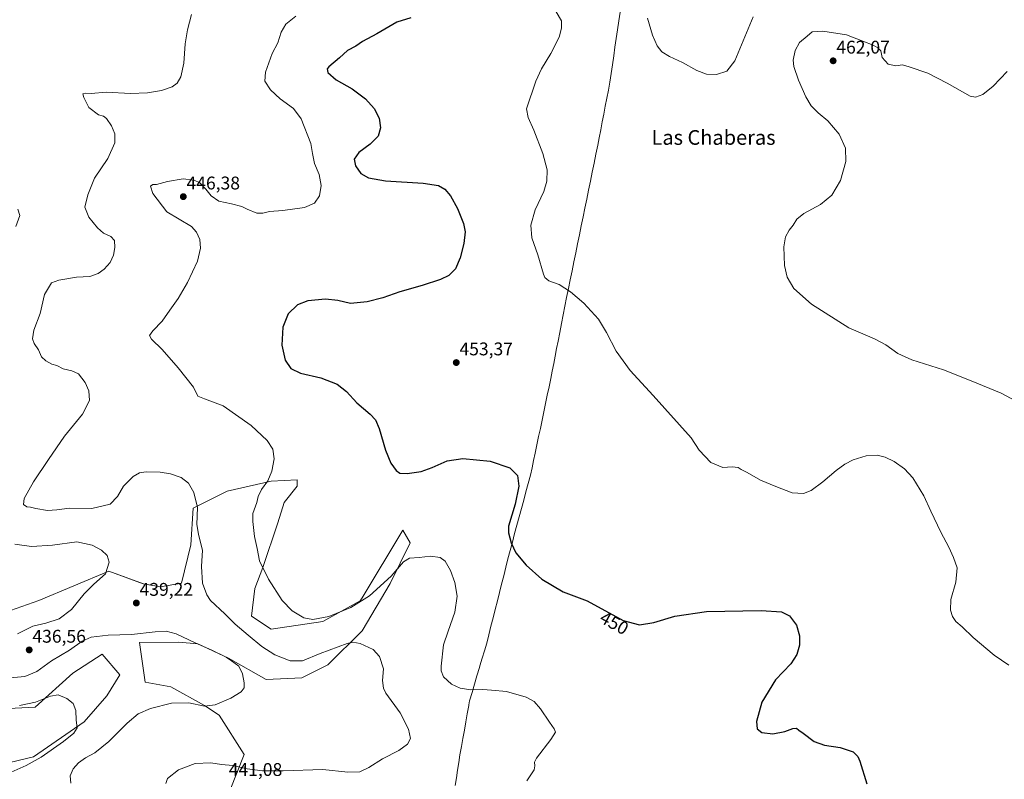
# Model space of a CAD drawing. Units: metres. Extents: x 556465 to 559912, y 4705529 to 4707870.
# Drawn here: x 558002 to 558539, y 4705916 to 4706330 of the extents above; entities that cross this region are included whole.
import ezdxf
from ezdxf.enums import TextEntityAlignment as Align

# ---------------------------------------------------------------- set-up
doc = ezdxf.new("R2010")
doc.units = ezdxf.units.M
doc.header["$MEASUREMENT"] = 0
for name, color, linetype, lineweight in [('Carátula', 7, 'Continuous', 5), ('Cultivos herbáceos CxS', 92, 'Continuous', 0), ('Curva de nivel maestra', 36, 'Continuous', 30), ('Curva de nivel normal', 36, 'Continuous', 0), ('Matorral CxS', 135, 'Continuous', 0), ('Municipio', 9, 'Continuous', 13), ('Municipio CxS', 142, 'Continuous', 0), ('Punto de cota en terreno', 7, 'Continuous', 0), ('Rótulo de curva de nivel directora', 19, 'Continuous', 0), ('Rótulo de punto de cota en terreno', 19, 'Continuous', 0), ('Texto cartográfico', 19, 'Continuous', 0)]:
    doc.layers.add(name, color=color, linetype=linetype, lineweight=lineweight)
doc.styles.add('Arial', font='txt', dxfattribs={"height": 0.2})

# ---------------------------------------------------------------- blocks, each defined once
blk = doc.blocks.new('*U151')
at = {"layer": 'Cultivos herbáceos CxS', "color": 92, "linetype": 'Continuous', "lineweight": 0}
for points in [[(558116.9195, 4705909.9123, 441.0528), (558124.5717, 4705929.0419, 439.1503), (558110.9277, 4705950.5123, 436.1114), (558102.9513, 4705955.8277, 435.4018), (558084.6135, 4705966.0259, 433.622), (558070.5855, 4705968.5765, 432.1963), (558067.6103, 4705990.2563, 432.9422), (558088.7711, 4705990.3797, 433.7539), (558099.4071, 4705989.4937, 434.8128), (558116.1415, 4705981.6007, 435.0402), (558136.6319, 4705970.0017, 435.8152), (558156.1329, 4705970.8873, 437.4993), (558170.3139, 4705977.9755, 438.3605), (558188.9273, 4705996.5801, 440.4579), (558204.2549, 4706022.2919, 443.1465), (558215.1983, 4706044.4673, 445.6595), (558211.0875, 4706051.5079, 447.3338), (558188.9015, 4706014.5727, 444.4718), (558187.9127, 4706012.9263, 444.274), (558167.5077, 4706001.5907, 443.7735), (558139.2923, 4705997.4659, 442.3837), (558128.6565, 4706004.5543, 441.9907), (558130.4299, 4706019.6153, 443.6512), (558134.8617, 4706031.1319, 445.2952), (558142.9843, 4706055.3751, 447.6603), (558146.3845, 4706066.5701, 447.4598), (558153.4757, 4706075.4289, 447.4341), (558153.4759, 4706078.9729, 447.2697), (558139.2939, 4706078.0869, 445.8391), (558115.3629, 4706072.7713, 442.9499), (558096.9017, 4706063.4815, 440.0395), (558095.5259, 4706043.5345, 439.2567), (558090.4243, 4706022.5633, 438.8446), (558079.0217, 4706020.5025, 438.0518), (558069.6517, 4706022.2397, 437.8244), (558050.7759, 4706029.0813, 435.8258), (558012.6625, 4706013.1341, 432.8298), (557987.8343, 4706004.4277, 432.1925)], [(557977.6173, 4705953.3297, 428.2627), (558010.6467, 4705954.9745, 429.2481), (558031.1589, 4705973.5487, 430.9571), (558047.1641, 4705983.8845, 431.9523), (558056.7961, 4705972.5393, 431.3399), (558049.7717, 4705961.1443, 431.2216), (558037.3619, 4705946.9697, 430.8553), (558009.7959, 4705927.7687, 430.3425), (557975.3627, 4705919.6923, 428.0081)]]:
    blk.add_polyline3d(points, dxfattribs=at)
blk = doc.blocks.new('*U163')
at = {"layer": 'Matorral CxS', "color": 135, "linetype": 'Continuous', "lineweight": 0}
for points in [[(558076.5335, 4705824.4693, 438.9521), (558069.3075, 4705833.3965, 436.9692), (558065.0563, 4705840.6231, 435.9776), (558062.2451, 4705849.2453, 434.5267), (558073.5119, 4705852.2741, 435.3318), (558076.0909, 4705851.8965, 435.6086), (558086.3113, 4705850.3999, 436.5007), (558099.0643, 4705851.6747, 438.0315), (558104.1607, 4705857.6613, 437.1576), (558116.2993, 4705859.3583, 438.1356), (558125.4203, 4705856.3499, 439.4464), (558132.6471, 4705857.2007, 440.2219), (558134.9351, 4705859.6793, 439.9908), (558136.4729, 4705868.2531, 438.778), (558130.9471, 4705875.0543, 438.2563), (558119.9497, 4705875.9181, 437.0004), (558096.0509, 4705882.6119, 435.3065), (558076.0217, 4705888.1979, 434.1533), (558045.6099, 4705888.3985, 431.5108), (558019.5191, 4705894.4981, 430.0232), (557967.5323, 4705915.3929, 427.2183), (557975.3627, 4705919.6923, 428.0081), (558009.7959, 4705927.7687, 430.3425), (558037.3619, 4705946.9697, 430.8553), (558049.7717, 4705961.1443, 431.2216), (558056.7961, 4705972.5393, 431.3399), (558047.1641, 4705983.8845, 431.9523), (558031.1589, 4705973.5487, 430.9571), (558010.6467, 4705954.9745, 429.2481), (557977.6173, 4705953.3297, 428.2627), (557959.3641, 4705950.5149, 427.0875), (557942.5231, 4705960.2603, 426.5), (557941.0813, 4705971.6063, 426.9224), (557968.5631, 4705989.8329, 430.0775), (557987.8343, 4706004.4277, 432.1925), (558012.6625, 4706013.1341, 432.8298), (558050.7759, 4706029.0813, 435.8258), (558069.6517, 4706022.2397, 437.8244), (558079.0217, 4706020.5025, 438.0518), (558090.4243, 4706022.5633, 438.8446), (558095.5259, 4706043.5345, 439.2567), (558096.9017, 4706063.4815, 440.0395), (558115.3629, 4706072.7713, 442.9499), (558139.2939, 4706078.0869, 445.8391), (558153.4759, 4706078.9729, 447.2697), (558153.4757, 4706075.4289, 447.4341), (558146.3845, 4706066.5701, 447.4598), (558142.9843, 4706055.3751, 447.6603), (558134.8617, 4706031.1319, 445.2952), (558130.4299, 4706019.6153, 443.6512), (558128.6565, 4706004.5543, 441.9907), (558139.2923, 4705997.4659, 442.3837), (558167.5077, 4706001.5907, 443.7735), (558187.9127, 4706012.9263, 444.274), (558188.9015, 4706014.5727, 444.4718), (558211.0875, 4706051.5079, 447.3338), (558215.1983, 4706044.4673, 445.6595), (558204.2549, 4706022.2919, 443.1465), (558188.9273, 4705996.5801, 440.4579), (558170.3139, 4705977.9755, 438.3605), (558156.1329, 4705970.8873, 437.4993), (558136.6319, 4705970.0017, 435.8152), (558116.1415, 4705981.6007, 435.0402), (558099.4071, 4705989.4937, 434.8128), (558088.7711, 4705990.3797, 433.7539), (558067.6103, 4705990.2563, 432.9422), (558070.5855, 4705968.5765, 432.1963), (558084.6135, 4705966.0259, 433.622), (558102.9513, 4705955.8277, 435.4018), (558110.9277, 4705950.5123, 436.1114), (558124.5717, 4705929.0419, 439.1503), (558116.9195, 4705909.9123, 441.0528), (558117.7691, 4705892.9089, 439.8588), (558133.9719, 4705880.5233, 439.5295), (558144.1249, 4705871.6537, 440.46), (558136.4729, 4705852.0995, 441.5488), (558112.2419, 4705848.2737, 441.095), (558092.2623, 4705837.2217, 440.3031), (558076.5335, 4705824.4693, 438.9521)], [(558084.6455, 4705733.1447, 436.5626), (558069.3389, 4705738.6153, 435.6245), (558002.6479, 4705773.6243, 431.1937), (557962.1967, 4705785.6597, 428.7412), (557897.3165, 4705787.7011, 424.3079), (557861.8415, 4705801.9003, 422.5183), (557861.8417, 4705816.1005, 422.418), (557881.9447, 4705842.1325, 423.0162), (557886.2577, 4705859.8079, 423.6218), (557892.1925, 4705876.4131, 424.163), (557897.5107, 4705887.9299, 424.5264), (557959.5539, 4705863.1229, 428.5982), (558014.5067, 4705844.5171, 433.8221), (558021.5439, 4705844.3929, 433.8815), (558028.4981, 4705835.9475, 435.1914), (558038.2749, 4705823.6197, 436.9009), (558049.3273, 4705809.5915, 438.6876), (558054.8535, 4705801.5139, 439.3631), (558059.5293, 4705801.9395, 439.6811), (558057.4699, 4705790.8067, 439.9387), (558060.5955, 4705779.8435, 439.2595), (558075.6621, 4705755.0373, 438.179), (558092.2987, 4705737.5207, 436.8113), (558084.6455, 4705733.1447, 436.5626)]]:
    blk.add_polyline3d(points, close=True, dxfattribs=at)
blk = doc.blocks.new('*U180')
at = {"layer": 'Curva de nivel normal', "color": 36, "linetype": 'Continuous', "lineweight": 0}
blk.add_polyline3d([(558540.63, 4706301.51, 460), (558532.9, 4706293.58, 460), (558527.28, 4706288.96, 460), (558523.32, 4706287.54, 460), (558520.37, 4706288.12, 460), (558507.88, 4706295.26, 460), (558497.34, 4706300.61, 460), (558487.18, 4706304.14, 460), (558483.6, 4706305.15, 460), (558479.95, 4706304.58, 460), (558475.71, 4706305.6, 460), (558472.49, 4706309.23, 460), (558471.69, 4706312.91, 460), (558470.08, 4706314.39, 460), (558467.62, 4706315.84, 460), (558461.99, 4706318.07, 460), (558453.02, 4706321.55, 460), (558440.08, 4706323.64, 460), (558434.34, 4706323.17, 460), (558431.5, 4706320.82, 460), (558427.4, 4706317.35, 460), (558424.93, 4706313.03, 460), (558423.88, 4706307.83, 460), (558424.21, 4706304.22, 460), (558426.78, 4706296.92, 460), (558430.82, 4706287.84, 460), (558433.81, 4706282.9, 460), (558437.62, 4706278.98, 460), (558442.74, 4706274.67, 460), (558448.97, 4706267.43, 460), (558452.49, 4706259.76, 460), (558452.62, 4706252.43, 460), (558449.72, 4706242.1, 460), (558445.08, 4706234.1, 460), (558438.86, 4706229.1, 460), (558429.68, 4706224.11, 460), (558426.01, 4706221.11, 460), (558423.96, 4706217.77, 460), (558421.76, 4706215.11, 460), (558419.82, 4706211.44, 460), (558418.83, 4706205.95, 460), (558419.17, 4706195.84, 460), (558420.59, 4706189.4, 460), (558424.33, 4706183.28, 460), (558433.91, 4706174.72, 460), (558454.26, 4706161.7, 460), (558468.26, 4706155.7, 460), (558474.44, 4706152.55, 460), (558480.97, 4706147.75, 460), (558488.6, 4706144.38, 460), (558505.87, 4706138.92, 460), (558521, 4706132.88, 460), (558537.36, 4706126.09, 460), (558549.89, 4706119.35, 460)], dxfattribs=at)
blk = doc.blocks.new('*U182')
at = {"layer": 'Curva de nivel normal', "color": 36, "linetype": 'Continuous', "lineweight": 0}
for points in [[(558030.12, 4705913.49, 435), (558029.83, 4705917.48, 435), (558031.4, 4705921.35, 435), (558034.27, 4705924.63, 435), (558038.18, 4705927.35, 435), (558043.16, 4705930.1, 435), (558050.84, 4705936.29, 435), (558060.84, 4705946.15, 435), (558066.8, 4705951.22, 435), (558073.5, 4705954.12, 435), (558085.09, 4705957.13, 435), (558094.49, 4705957.22, 435), (558103.03, 4705955.53, 435), (558108.85, 4705956.18, 435), (558117.28, 4705959.9, 435), (558122.95, 4705963.25, 435), (558124.6, 4705965.48, 435), (558124.71, 4705968.15, 435), (558123.79, 4705973.15, 435), (558121.65, 4705977.31, 435), (558117.78, 4705980.16, 435), (558114.78, 4705982.19, 435), (558107.04, 4705986.04, 435), (558097.85, 4705990.03, 435), (558087.48, 4705995, 435), (558082.07, 4705996.43, 435), (558076.16, 4705996.05, 435), (558063.11, 4705994.51, 435), (558050.5, 4705994.22, 435), (558041.2, 4705993.15, 435), (558036.27, 4705990.86, 435), (558029.36, 4705986.02, 435), (558019.51, 4705980.18, 435), (558011.53, 4705974.32, 435), (558004.97, 4705971.64, 435), (557995.1, 4705970.74, 435)], [(558001.08, 4705994.92, 435), (558009.41, 4705999.07, 435), (558016.41, 4706000.78, 435), (558023.75, 4706003.04, 435), (558030.41, 4706008.18, 435), (558037.4, 4706016.68, 435), (558042.74, 4706021.96, 435), (558048.97, 4706027.73, 435), (558051.04, 4706034.08, 435), (558049.93, 4706037.55, 435), (558046.8, 4706040.47, 435), (558041.67, 4706043.25, 435), (558033.35, 4706045.03, 435), (558020.15, 4706043.35, 435), (558008.66, 4706042.63, 435), (557999.61, 4706043.8, 435)], [(558000.09, 4706217.11, 435), (558002.36, 4706222.99, 435), (558001.19, 4706226.55, 435)]]:
    blk.add_polyline3d(points, dxfattribs=at)
blk = doc.blocks.new('*U197')
at = {"layer": 'Curva de nivel normal', "color": 36, "linetype": 'Continuous', "lineweight": 0}
blk.add_polyline3d([(558081.93, 4705913.26, 440), (558082.88, 4705916.1, 440), (558088.74, 4705920.77, 440), (558097.93, 4705924.3, 440), (558106.53, 4705924.55, 440), (558112.33, 4705923.75, 440), (558118.44, 4705923.14, 440), (558126.17, 4705921.36, 440), (558134.57, 4705920.26, 440), (558145.84, 4705920.29, 440), (558167.47, 4705920.93, 440), (558181.05, 4705919.53, 440), (558187.72, 4705919.63, 440), (558192.63, 4705922.03, 440), (558200.04, 4705926.83, 440), (558208.96, 4705931.38, 440), (558213.67, 4705934.67, 440), (558215.31, 4705937.78, 440), (558214.17, 4705942.87, 440), (558209.61, 4705951.93, 440), (558201.84, 4705962.55, 440), (558200.53, 4705965.24, 440), (558200.08, 4705969.5, 440), (558200.6, 4705975.81, 440), (558198.44, 4705982.58, 440), (558194.89, 4705986.37, 440), (558187.82, 4705989.68, 440), (558183.88, 4705990.32, 440), (558180.85, 4705989.63, 440), (558165.97, 4705984.14, 440), (558156.42, 4705980.19, 440), (558149.62, 4705980.25, 440), (558141.26, 4705983.5, 440), (558134.18, 4705987.96, 440), (558126.89, 4705994.25, 440), (558119.72, 4706000.28, 440), (558114.16, 4706005.83, 440), (558106.24, 4706013.14, 440), (558104.24, 4706016.13, 440), (558101.9, 4706022.47, 440), (558101.35, 4706031.67, 440), (558101.84, 4706040.47, 440), (558100.6, 4706045.43, 440), (558099.68, 4706049.33, 440), (558098.85, 4706054.56, 440), (558099.27, 4706063.82, 440), (558097.14, 4706071.92, 440), (558094.33, 4706077.09, 440), (558090.32, 4706080.12, 440), (558084.46, 4706082.15, 440), (558078.79, 4706083, 440), (558071.28, 4706083.34, 440), (558067.48, 4706082.74, 440), (558064.14, 4706080.7, 440), (558058.78, 4706075.46, 440), (558055.52, 4706069.79, 440), (558051.49, 4706065.65, 440), (558041.53, 4706063.32, 440), (558029.41, 4706063.45, 440), (558022.41, 4706062.48, 440), (558017.41, 4706062.16, 440), (558011.08, 4706063.18, 440), (558008.08, 4706063.99, 440), (558006.08, 4706064.16, 440), (558004.34, 4706065.52, 440), (558004.64, 4706068.79, 440), (558009.7, 4706077.88, 440), (558017.92, 4706089.98, 440), (558026.74, 4706102.66, 440), (558036.53, 4706114.77, 440), (558040.27, 4706122.07, 440), (558040.03, 4706127.41, 440), (558037.96, 4706132, 440), (558034.26, 4706136.63, 440), (558030.66, 4706138.37, 440), (558026.03, 4706139.4, 440), (558022.49, 4706141.24, 440), (558019.78, 4706142.06, 440), (558016.41, 4706143.71, 440), (558014.16, 4706145.92, 440), (558012.41, 4706149.85, 440), (558010.05, 4706153.22, 440), (558009.14, 4706155.78, 440), (558009.98, 4706160.45, 440), (558013.37, 4706169.63, 440), (558015.82, 4706179.89, 440), (558019.56, 4706186.33, 440), (558023.59, 4706187.7, 440), (558033.17, 4706189.36, 440), (558040.45, 4706189.85, 440), (558045.02, 4706191.44, 440), (558048.32, 4706193.77, 440), (558051.49, 4706197.44, 440), (558053.37, 4706201.44, 440), (558054.18, 4706205.52, 440), (558053.86, 4706209.43, 440), (558051.96, 4706211.52, 440), (558047.98, 4706213.44, 440), (558044.66, 4706216.29, 440), (558039.9, 4706222.19, 440), (558037.84, 4706227.62, 440), (558039.45, 4706234.4, 440), (558043.02, 4706243.43, 440), (558050.35, 4706254.14, 440), (558054.18, 4706262.6, 440), (558054.04, 4706267.5, 440), (558052.23, 4706271.88, 440), (558049.5, 4706275.85, 440), (558047.88, 4706277.2, 440), (558045.12, 4706277.98, 440), (558039.86, 4706281.91, 440), (558037.27, 4706287.47, 440), (558036.66, 4706289.35, 440), (558038.37, 4706289.68, 440), (558041.14, 4706289.57, 440), (558049.36, 4706290.37, 440), (558062.57, 4706289.57, 440), (558071.97, 4706289.85, 440), (558079.5, 4706291.24, 440), (558085.34, 4706293.27, 440), (558088.07, 4706295.12, 440), (558090.04, 4706298.58, 440), (558091.68, 4706306.1, 440), (558092.54, 4706316.68, 440), (558093.71, 4706324.21, 440), (558095.82, 4706332.62, 440)], dxfattribs=at)
blk = doc.blocks.new('*U199')
at = {"layer": 'Curva de nivel normal', "color": 36, "linetype": 'Continuous', "lineweight": 0}
blk.add_polyline3d([(558278.81, 4705914.82, 445), (558282.78, 4705920.69, 445), (558283.05, 4705922.94, 445), (558282.98, 4705925, 445), (558284.07, 4705927.18, 445), (558291.88, 4705937.26, 445), (558294.27, 4705941.34, 445), (558293.7, 4705943.12, 445), (558291.04, 4705946.68, 445), (558286.24, 4705954.09, 445), (558282.81, 4705957.98, 445), (558278.28, 4705960.32, 445), (558267.62, 4705963.46, 445), (558259.48, 4705964.25, 445), (558254.66, 4705964.55, 445), (558248.25, 4705964.45, 445), (558242.32, 4705965.34, 445), (558237.61, 4705967.55, 445), (558233.32, 4705971.43, 445), (558232.04, 4705974.7, 445), (558231.97, 4705977.36, 445), (558233.37, 4705988.9, 445), (558235.89, 4705996.32, 445), (558239.48, 4706006.71, 445), (558240.77, 4706015.4, 445), (558239.52, 4706022.88, 445), (558237.15, 4706029.37, 445), (558234.25, 4706034.52, 445), (558231.4, 4706036.53, 445), (558226.16, 4706037.26, 445), (558220.08, 4706036.61, 445), (558214.74, 4706036.26, 445), (558211.46, 4706034.25, 445), (558204.74, 4706026.42, 445), (558193, 4706015.64, 445), (558182.84, 4706009.28, 445), (558170.82, 4706004.29, 445), (558162.01, 4706002.65, 445), (558157.24, 4706003.57, 445), (558150.86, 4706007.48, 445), (558145.35, 4706013.16, 445), (558137.88, 4706024.8, 445), (558133.03, 4706034.79, 445), (558131.68, 4706041.39, 445), (558130.2, 4706048.03, 445), (558129.4, 4706056.11, 445), (558129.38, 4706060.46, 445), (558131.49, 4706066.46, 445), (558132.26, 4706069.79, 445), (558134.02, 4706073.6, 445), (558137.59, 4706078.32, 445), (558139.76, 4706083.63, 445), (558140.92, 4706090.32, 445), (558140.22, 4706095.62, 445), (558137.22, 4706100.29, 445), (558128.42, 4706108.48, 445), (558113.22, 4706119.28, 445), (558103.02, 4706123.08, 445), (558099.34, 4706124.56, 445), (558096.98, 4706129.45, 445), (558088.65, 4706139.98, 445), (558079.96, 4706149.89, 445), (558074.04, 4706155.62, 445), (558073.01, 4706157.6, 445), (558074.78, 4706160.12, 445), (558079.99, 4706165.45, 445), (558084.09, 4706171.44, 445), (558088.59, 4706177.77, 445), (558093.78, 4706186.44, 445), (558099.12, 4706198.11, 445), (558100.88, 4706205.22, 445), (558100.47, 4706210, 445), (558098.7, 4706214, 445), (558095.89, 4706216.98, 445), (558082.43, 4706225.13, 445), (558074.86, 4706235.04, 445), (558073.47, 4706239.12, 445), (558074.76, 4706239.94, 445), (558076.86, 4706239.94, 445), (558082.74, 4706241.64, 445), (558091.4, 4706243.01, 445), (558097.4, 4706242.31, 445), (558100.39, 4706240.89, 445), (558103.75, 4706237.46, 445), (558106.62, 4706233.84, 445), (558110.79, 4706230.88, 445), (558117.73, 4706229.44, 445), (558123.28, 4706227.98, 445), (558126.31, 4706226.43, 445), (558131.61, 4706224.32, 445), (558134.87, 4706224.27, 445), (558138.5, 4706225.29, 445), (558145.63, 4706225.79, 445), (558157.52, 4706227.44, 445), (558163.01, 4706229.77, 445), (558165.7, 4706233.76, 445), (558166.6, 4706239.42, 445), (558165.58, 4706245.38, 445), (558163.05, 4706251.35, 445), (558161.84, 4706256.84, 445), (558161.03, 4706262.27, 445), (558155.73, 4706275.72, 445), (558151.49, 4706281.35, 445), (558144.16, 4706286.72, 445), (558138.93, 4706291.56, 445), (558135.98, 4706296.34, 445), (558136.21, 4706301.25, 445), (558139.82, 4706311.34, 445), (558142.94, 4706317.14, 445), (558144.73, 4706322.95, 445), (558147.36, 4706327.42, 445), (558152.84, 4706331.75, 445)], dxfattribs=at)
blk = doc.blocks.new('*U202')
at = {"layer": 'Curva de nivel normal', "color": 36, "linetype": 'Continuous', "lineweight": 0}
for points in [[(558402.1, 4706331.45, 455), (558392.17, 4706307.31, 455), (558387.69, 4706301.81, 455), (558382.11, 4706299.84, 455), (558376.7, 4706300.1, 455), (558371.34, 4706302.07, 455), (558363.61, 4706306.39, 455), (558356.58, 4706309.67, 455), (558352.31, 4706312.36, 455), (558349.7, 4706315.58, 455), (558347.24, 4706321.43, 455), (558344.58, 4706330.6, 455)], [(558294.75, 4706334.03, 455), (558297.55, 4706329.28, 455), (558297.69, 4706325.25, 455), (558296.3, 4706320.34, 455), (558291.86, 4706311.38, 455), (558286.66, 4706303.04, 455), (558283.58, 4706296.26, 455), (558278.6, 4706281.29, 455), (558279.46, 4706276.54, 455), (558282.48, 4706269.66, 455), (558287.48, 4706256.9, 455), (558289.76, 4706247.87, 455), (558289.7, 4706241.78, 455), (558287.96, 4706236.1, 455), (558283.36, 4706226.1, 455), (558280.95, 4706217.77, 455), (558281.49, 4706210.91, 455), (558284.72, 4706201.64, 455), (558287.74, 4706191.12, 455), (558288.58, 4706189.17, 455), (558290.67, 4706187.4, 455), (558296.28, 4706185.4, 455), (558302.61, 4706181.46, 455), (558309.84, 4706175.26, 455), (558317.74, 4706166.59, 455), (558322.18, 4706159.32, 455), (558327.52, 4706149.03, 455), (558335.11, 4706138.53, 455), (558347.54, 4706124.85, 455), (558368.3, 4706101.74, 455), (558372.66, 4706095.02, 455), (558379.04, 4706088.37, 455), (558385.6, 4706085.7, 455), (558390.62, 4706086.06, 455), (558393.87, 4706085.64, 455), (558395.51, 4706084.62, 455), (558398.9, 4706082.81, 455), (558406.04, 4706078.73, 455), (558414.42, 4706075.25, 455), (558423.35, 4706071.76, 455), (558429.48, 4706071.51, 455), (558433.7, 4706073.14, 455), (558440.18, 4706077.8, 455), (558447.34, 4706083.98, 455), (558452.01, 4706087.4, 455), (558456.68, 4706089.84, 455), (558463.68, 4706092.05, 455), (558469.68, 4706092.31, 455), (558474.11, 4706091.3, 455), (558478.94, 4706088.97, 455), (558484.56, 4706084.85, 455), (558489.11, 4706079.97, 455), (558495.21, 4706070.13, 455), (558498.93, 4706061.84, 455), (558504.38, 4706050.29, 455), (558508.84, 4706042.26, 455), (558511.3, 4706036.51, 455), (558513.38, 4706030.98, 455), (558512.69, 4706023.01, 455), (558509.95, 4706013.64, 455), (558509.64, 4706007.79, 455), (558510.74, 4706004.3, 455), (558512.56, 4706001.7, 455), (558515.99, 4705998.8, 455), (558522.13, 4705992.94, 455), (558533.58, 4705983.35, 455), (558541.45, 4705977.88, 455)]]:
    blk.add_polyline3d(points, dxfattribs=at)
blk = doc.blocks.new('5PATER')
at = {"layer": 'Carátula', "linetype": 'Continuous', "lineweight": 5}
h = blk.add_hatch(color=250, dxfattribs=at)
edge = h.paths.add_edge_path()
edge.add_ellipse((0, 0.01), major_axis=(-1.33, -1.34), ratio=0.999422, start_angle=0, end_angle=360)

msp = doc.modelspace()

# ---------------------------------------------------------------- linework, layer by layer
at = {"layer": 'Cultivos herbáceos CxS', "color": 92, "linetype": 'Continuous', "lineweight": 0}
for points in [[(558116.92, 4705909.91, 441.05), (558124.57, 4705929.04, 439.15), (558110.93, 4705950.51, 436.11), (558102.95, 4705955.83, 435.4), (558084.61, 4705966.03, 433.62), (558070.59, 4705968.58, 432.2), (558067.61, 4705990.26, 432.94), (558088.77, 4705990.38, 433.75), (558099.41, 4705989.49, 434.81), (558116.14, 4705981.6, 435.04), (558136.63, 4705970, 435.82), (558156.13, 4705970.89, 437.5), (558170.31, 4705977.98, 438.36), (558188.93, 4705996.58, 440.46), (558204.25, 4706022.29, 443.15), (558215.2, 4706044.47, 445.66), (558211.09, 4706051.51, 447.33), (558188.9, 4706014.57, 444.47), (558187.91, 4706012.93, 444.27), (558167.51, 4706001.59, 443.77), (558139.29, 4705997.47, 442.38), (558128.66, 4706004.55, 441.99), (558130.43, 4706019.62, 443.65), (558134.86, 4706031.13, 445.3), (558142.98, 4706055.38, 447.66), (558146.38, 4706066.57, 447.46), (558153.48, 4706075.43, 447.43), (558153.48, 4706078.97, 447.27), (558139.29, 4706078.09, 445.84), (558115.36, 4706072.77, 442.95), (558096.9, 4706063.48, 440.04), (558095.53, 4706043.53, 439.26), (558090.42, 4706022.56, 438.84), (558079.02, 4706020.5, 438.05), (558069.65, 4706022.24, 437.82), (558050.78, 4706029.08, 435.83), (558012.66, 4706013.13, 432.83), (557987.83, 4706004.43, 432.19)], [(557977.62, 4705953.33, 428.26), (558010.65, 4705954.97, 429.25), (558031.16, 4705973.55, 430.96), (558047.16, 4705983.88, 431.95), (558056.8, 4705972.54, 431.34), (558049.77, 4705961.14, 431.22), (558037.36, 4705946.97, 430.86), (558009.8, 4705927.77, 430.34), (557975.36, 4705919.69, 428.01)]]:
    msp.add_polyline3d(points, dxfattribs=at)
at = {"layer": 'Curva de nivel maestra', "color": 36, "linetype": 'Continuous', "lineweight": 30}
msp.add_polyline3d([(558215.4, 4706330.92, 450), (558207.91, 4706328.39, 450), (558196.86, 4706322.14, 450), (558189.05, 4706317.94, 450), (558185.47, 4706315.44, 450), (558180.94, 4706313.08, 450), (558176.56, 4706309.09, 450), (558170.72, 4706304.09, 450), (558169.83, 4706302.94, 450), (558170.15, 4706301.02, 450), (558174.7, 4706296.99, 450), (558183.5, 4706292.15, 450), (558190.74, 4706286.64, 450), (558195.54, 4706281.38, 450), (558198.31, 4706276.06, 450), (558199.02, 4706270.87, 450), (558197.6, 4706266.3, 450), (558193.38, 4706261.95, 450), (558187.05, 4706257.31, 450), (558184.55, 4706253.82, 450), (558185.38, 4706250.17, 450), (558188.25, 4706245.96, 450), (558192.39, 4706243.53, 450), (558201.72, 4706241.99, 450), (558222.15, 4706240.65, 450), (558230.51, 4706239.32, 450), (558234.08, 4706237.36, 450), (558237.18, 4706233.74, 450), (558240.95, 4706226.92, 450), (558244.23, 4706218.66, 450), (558245.14, 4706214.09, 450), (558244.45, 4706207.79, 450), (558242.41, 4706199.93, 450), (558239.77, 4706194.01, 450), (558236.21, 4706190.24, 450), (558231.74, 4706188.1, 450), (558221.68, 4706184.88, 450), (558209.54, 4706181.43, 450), (558200.17, 4706178.2, 450), (558191.72, 4706175.91, 450), (558182.63, 4706175.01, 450), (558175.7, 4706176.62, 450), (558168.96, 4706177.44, 450), (558159.39, 4706176.56, 450), (558153.73, 4706174.34, 450), (558148.6, 4706169.5, 450), (558145.68, 4706162.14, 450), (558145.17, 4706152.42, 450), (558147.02, 4706144.2, 450), (558150.04, 4706139.62, 450), (558155.28, 4706137.01, 450), (558166.45, 4706134.45, 450), (558175.28, 4706131.06, 450), (558180.39, 4706127.05, 450), (558186.09, 4706120.82, 450), (558193.33, 4706114.73, 450), (558196.29, 4706111.69, 450), (558198.19, 4706106.92, 450), (558201.71, 4706095.12, 450), (558204.55, 4706088.01, 450), (558207.44, 4706084.04, 450), (558209.49, 4706082.62, 450), (558213.54, 4706082.28, 450), (558221.21, 4706083.53, 450), (558227.06, 4706085.54, 450), (558235.3, 4706089.33, 450), (558243.77, 4706090.61, 450), (558258.8, 4706089.11, 450), (558269.5, 4706085.47, 450), (558273.61, 4706081.25, 450), (558274.34, 4706075.43, 450), (558272.3, 4706065.72, 450), (558268.79, 4706053.55, 450), (558268.78, 4706050.03, 450), (558270.14, 4706044.56, 450), (558272.82, 4706039.06, 450), (558278.36, 4706032.41, 450), (558286.85, 4706024.77, 450), (558298.62, 4706017.85, 450), (558311.53, 4706012.97, 450), (558331.16, 4706002.26, 450), (558340.12, 4705999.89, 450), (558348.02, 4706001.13, 450), (558359.38, 4706004.5, 450), (558376.59, 4706007.08, 450), (558406.43, 4706007.56, 450), (558417.52, 4706006.98, 450), (558421.99, 4706004.78, 450), (558425.75, 4705999.58, 450), (558427.44, 4705993.74, 450), (558427.29, 4705988.79, 450), (558425.92, 4705983.72, 450), (558422.68, 4705978.64, 450), (558414.32, 4705969.8, 450), (558406.84, 4705957.64, 450), (558404, 4705947.06, 450), (558404.27, 4705943.07, 450), (558406.79, 4705941.17, 450), (558412.76, 4705940.48, 450), (558419.45, 4705941.6, 450), (558423.68, 4705943.25, 450), (558425.82, 4705943.43, 450), (558426.97, 4705942.47, 450), (558429.36, 4705940.8, 450), (558435.39, 4705936.22, 450), (558441.01, 4705934.24, 450), (558449.56, 4705932.9, 450), (558456.55, 4705930.62, 450), (558459.2, 4705928, 450), (558460.32, 4705925.43, 450), (558464.15, 4705913.17, 450)], dxfattribs=at)
at = {"layer": 'Curva de nivel normal', "color": 36, "linetype": 'Continuous', "lineweight": 0}
msp.add_polyline3d([(557995.91, 4705918.85, 430), (558005.73, 4705923.08, 430), (558013.93, 4705927.69, 430), (558026.17, 4705936.17, 430), (558031.77, 4705940.7, 430), (558033.54, 4705943.7, 430), (558033.09, 4705947.81, 430), (558032.84, 4705953.07, 430), (558031.33, 4705956.89, 430), (558027.94, 4705959.68, 430), (558023.26, 4705961.66, 430), (558018.97, 4705960.99, 430), (558010.79, 4705957.67, 430), (558002.13, 4705955.82, 430)], dxfattribs=at)
at = {"layer": 'Matorral CxS', "color": 135, "linetype": 'Continuous', "lineweight": 0}
for points in [[(558116.92, 4705909.91, 441.05), (558124.57, 4705929.04, 439.15), (558110.93, 4705950.51, 436.11), (558102.95, 4705955.83, 435.4), (558084.61, 4705966.03, 433.62), (558070.59, 4705968.58, 432.2), (558067.61, 4705990.26, 432.94), (558088.77, 4705990.38, 433.75), (558099.41, 4705989.49, 434.81), (558116.14, 4705981.6, 435.04), (558136.63, 4705970, 435.82), (558156.13, 4705970.89, 437.5), (558170.31, 4705977.98, 438.36), (558188.93, 4705996.58, 440.46), (558204.25, 4706022.29, 443.15), (558215.2, 4706044.47, 445.66), (558211.09, 4706051.51, 447.33), (558188.9, 4706014.57, 444.47), (558187.91, 4706012.93, 444.27), (558167.51, 4706001.59, 443.77), (558139.29, 4705997.47, 442.38), (558128.66, 4706004.55, 441.99), (558130.43, 4706019.62, 443.65), (558134.86, 4706031.13, 445.3), (558142.98, 4706055.38, 447.66), (558146.38, 4706066.57, 447.46), (558153.48, 4706075.43, 447.43), (558153.48, 4706078.97, 447.27), (558139.29, 4706078.09, 445.84), (558115.36, 4706072.77, 442.95), (558096.9, 4706063.48, 440.04), (558095.53, 4706043.53, 439.26), (558090.42, 4706022.56, 438.84), (558079.02, 4706020.5, 438.05), (558069.65, 4706022.24, 437.82), (558050.78, 4706029.08, 435.83), (558012.66, 4706013.13, 432.83), (557987.83, 4706004.43, 432.19)], [(557977.62, 4705953.33, 428.26), (558010.65, 4705954.97, 429.25), (558031.16, 4705973.55, 430.96), (558047.16, 4705983.88, 431.95), (558056.8, 4705972.54, 431.34), (558049.77, 4705961.14, 431.22), (558037.36, 4705946.97, 430.86), (558009.8, 4705927.77, 430.34), (557975.36, 4705919.69, 428.01)]]:
    msp.add_polyline3d(points, dxfattribs=at)
at = {"layer": 'Municipio', "color": 9, "linetype": 'Continuous', "lineweight": 13}
msp.add_polyline3d([(558329.54, 4706333.87, 455.85), (558328.85, 4706329.11, 456.16), (558328.15, 4706324.34, 456.51), (558327.46, 4706319.58, 456.84), (558326.76, 4706314.81, 457.03), (558326.07, 4706310.05, 457.1), (558325.38, 4706305.29, 457.17), (558324.68, 4706300.52, 457.22), (558323.99, 4706295.76, 457.22), (558323.16, 4706291.42, 457.24), (558322.33, 4706287.08, 457.3), (558321.5, 4706282.74, 457.33), (558320.67, 4706278.39, 457.31), (558319.84, 4706274.05, 457.24), (558319.01, 4706269.71, 457.22), (558318.18, 4706265.37, 457.17), (558317.41, 4706261.32, 457.08), (558316.41, 4706256.44, 456.94), (558315.41, 4706251.55, 456.82), (558314.4, 4706246.66, 456.72), (558313.4, 4706241.78, 456.63), (558312.4, 4706236.89, 456.57), (558311.39, 4706232.01, 456.52), (558310.39, 4706227.12, 456.46), (558309.39, 4706222.24, 456.39), (558308.39, 4706217.36, 456.27), (558307.38, 4706212.47, 456.12), (558306.38, 4706207.59, 455.94), (558305.38, 4706202.7, 455.76), (558304.38, 4706197.81, 455.58), (558303.38, 4706192.93, 455.39), (558302.37, 4706188.04, 455.21), (558301.37, 4706183.16, 455), (558300.44, 4706178.39, 454.84), (558299.51, 4706173.63, 454.7), (558298.58, 4706168.86, 454.57), (558297.65, 4706164.09, 454.45), (558296.72, 4706159.33, 454.38), (558295.79, 4706154.56, 454.31), (558294.99, 4706150.47, 454.27), (558294.19, 4706146.38, 454.24), (558293.4, 4706142.29, 454.21), (558292.6, 4706138.2, 454.18), (558291.8, 4706134.11, 454.12), (558290.85, 4706129.59, 454.01), (558289.9, 4706125.07, 453.83), (558288.95, 4706120.55, 453.56), (558288, 4706116.03, 453.23), (558287.04, 4706111.5, 452.89), (558286.09, 4706106.98, 452.55), (558285.14, 4706102.46, 452.21), (558284.19, 4706097.94, 451.82), (558283.24, 4706093.42, 451.38), (558282.4, 4706089.44, 451.07), (558281.57, 4706085.47, 450.89), (558280.73, 4706081.49, 450.74), (558279.49, 4706076.93, 450.59), (558278.26, 4706072.37, 450.56), (558277.02, 4706067.8, 450.57), (558275.79, 4706063.24, 450.43), (558274.55, 4706058.68, 450.46), (558273.32, 4706054.12, 450.37), (558272.08, 4706049.55, 450.22), (558270.85, 4706044.99, 450), (558269.61, 4706040.43, 449.73), (558268.45, 4706035.83, 449.44), (558267.3, 4706031.23, 449.12), (558266.14, 4706026.63, 448.83), (558264.98, 4706022.03, 448.54), (558263.82, 4706017.43, 448.28), (558262.67, 4706012.84, 448.04), (558261.51, 4706008.24, 447.83), (558260.35, 4706003.64, 447.68), (558259.19, 4705999.04, 447.57), (558258.04, 4705994.44, 447.52), (558256.88, 4705989.84, 447.59), (558255.65, 4705985.72, 447.62), (558254.41, 4705981.6, 447.56), (558253.18, 4705977.48, 447.16), (558252.89, 4705976.5, 446.94), (558251.54, 4705971.98, 446.17), (558250.19, 4705967.47, 445.5), (558248.84, 4705962.96, 444.62), (558247.49, 4705958.44, 443.9), (558247.11, 4705956.28, 443.56), (558247.03, 4705955.85, 443.49), (558246.24, 4705951.37, 442.9), (558245.45, 4705946.89, 442.54), (558244.66, 4705942.4, 442.24), (558243.87, 4705937.92, 442.04), (558243.08, 4705933.44, 441.99), (558242.29, 4705928.96, 441.98), (558241.64, 4705924.77, 442.08), (558240.99, 4705920.58, 442.22), (558240.34, 4705916.39, 442.38), (558239.69, 4705912.21, 442.54)], dxfattribs=at)
msp.add_polyline3d([(558329.54, 4706333.87, 455.85), (558328.85, 4706329.11, 456.16), (558328.15, 4706324.34, 456.51), (558327.46, 4706319.58, 456.84), (558326.76, 4706314.81, 457.03), (558326.07, 4706310.05, 457.1), (558325.38, 4706305.29, 457.17), (558324.68, 4706300.52, 457.22), (558323.99, 4706295.76, 457.22), (558323.16, 4706291.42, 457.24), (558322.33, 4706287.08, 457.3), (558321.5, 4706282.74, 457.33), (558320.67, 4706278.39, 457.31), (558319.84, 4706274.05, 457.24), (558319.01, 4706269.71, 457.22), (558318.18, 4706265.37, 457.17), (558317.41, 4706261.32, 457.08), (558316.41, 4706256.44, 456.94), (558315.41, 4706251.55, 456.82), (558314.4, 4706246.66, 456.72), (558313.4, 4706241.78, 456.63), (558312.4, 4706236.89, 456.57), (558311.39, 4706232.01, 456.52), (558310.39, 4706227.12, 456.46), (558309.39, 4706222.24, 456.39), (558308.39, 4706217.36, 456.27), (558307.38, 4706212.47, 456.12), (558306.38, 4706207.59, 455.94), (558305.38, 4706202.7, 455.76), (558304.38, 4706197.81, 455.58), (558303.38, 4706192.93, 455.39), (558302.37, 4706188.04, 455.21), (558301.37, 4706183.16, 455), (558300.44, 4706178.39, 454.84), (558299.51, 4706173.63, 454.7), (558298.58, 4706168.86, 454.57), (558297.65, 4706164.09, 454.45), (558296.72, 4706159.33, 454.38), (558295.79, 4706154.56, 454.31), (558294.99, 4706150.47, 454.27), (558294.19, 4706146.38, 454.24), (558293.4, 4706142.29, 454.21), (558292.6, 4706138.2, 454.18), (558291.8, 4706134.11, 454.12), (558290.85, 4706129.59, 454.01), (558289.9, 4706125.07, 453.83), (558288.95, 4706120.55, 453.56), (558288, 4706116.03, 453.23), (558287.04, 4706111.5, 452.89), (558286.09, 4706106.98, 452.55), (558285.14, 4706102.46, 452.21), (558284.19, 4706097.94, 451.82), (558283.24, 4706093.42, 451.38), (558282.4, 4706089.44, 451.07), (558281.57, 4706085.47, 450.89), (558280.73, 4706081.49, 450.74), (558279.49, 4706076.93, 450.59), (558278.26, 4706072.37, 450.56), (558277.02, 4706067.8, 450.57), (558275.79, 4706063.24, 450.43), (558274.55, 4706058.68, 450.46), (558273.32, 4706054.12, 450.37), (558272.08, 4706049.55, 450.22), (558270.85, 4706044.99, 450), (558269.61, 4706040.43, 449.73), (558268.45, 4706035.83, 449.44), (558267.3, 4706031.23, 449.12), (558266.14, 4706026.63, 448.83), (558264.98, 4706022.03, 448.54), (558263.82, 4706017.43, 448.28), (558262.67, 4706012.84, 448.04), (558261.51, 4706008.24, 447.83), (558260.35, 4706003.64, 447.68), (558259.19, 4705999.04, 447.57), (558258.04, 4705994.44, 447.52), (558256.88, 4705989.84, 447.59), (558255.65, 4705985.72, 447.62), (558254.41, 4705981.6, 447.56), (558253.18, 4705977.48, 447.16), (558252.89, 4705976.5, 446.94), (558251.54, 4705971.98, 446.17), (558250.19, 4705967.47, 445.5), (558248.84, 4705962.96, 444.62), (558247.49, 4705958.44, 443.9), (558247.11, 4705956.28, 443.56), (558247.03, 4705955.85, 443.49), (558246.24, 4705951.37, 442.9), (558245.45, 4705946.89, 442.54), (558244.66, 4705942.4, 442.24), (558243.87, 4705937.92, 442.04), (558243.08, 4705933.44, 441.99), (558242.29, 4705928.96, 441.98), (558241.64, 4705924.77, 442.08), (558240.99, 4705920.58, 442.22), (558240.34, 4705916.39, 442.38), (558239.69, 4705912.21, 442.54)], dxfattribs=at)
at = {"layer": 'Municipio CxS', "color": 142, "linetype": 'Continuous', "lineweight": 0}
for points in [[(558329.54, 4706333.87, 455.85), (558328.85, 4706329.11, 456.16), (558328.15, 4706324.34, 456.51), (558327.46, 4706319.58, 456.84), (558326.76, 4706314.81, 457.03), (558326.07, 4706310.05, 457.1), (558325.38, 4706305.29, 457.17), (558324.68, 4706300.52, 457.22), (558323.99, 4706295.76, 457.22), (558323.16, 4706291.42, 457.24), (558322.33, 4706287.08, 457.3), (558321.5, 4706282.74, 457.33), (558320.67, 4706278.39, 457.31), (558319.84, 4706274.05, 457.24), (558319.01, 4706269.71, 457.22), (558318.18, 4706265.37, 457.17), (558317.41, 4706261.32, 457.08), (558316.41, 4706256.44, 456.94), (558315.41, 4706251.55, 456.82), (558314.4, 4706246.66, 456.72), (558313.4, 4706241.78, 456.63), (558312.4, 4706236.89, 456.57), (558311.39, 4706232.01, 456.52), (558310.39, 4706227.12, 456.46), (558309.39, 4706222.24, 456.39), (558308.39, 4706217.36, 456.27), (558307.38, 4706212.47, 456.12), (558306.38, 4706207.59, 455.94), (558305.38, 4706202.7, 455.76), (558304.38, 4706197.81, 455.58), (558303.38, 4706192.93, 455.39), (558302.37, 4706188.04, 455.21), (558301.37, 4706183.16, 455), (558300.44, 4706178.39, 454.84), (558299.51, 4706173.63, 454.7), (558298.58, 4706168.86, 454.57), (558297.65, 4706164.09, 454.45), (558296.72, 4706159.33, 454.38), (558295.79, 4706154.56, 454.31), (558294.99, 4706150.47, 454.27), (558294.19, 4706146.38, 454.24), (558293.4, 4706142.29, 454.21), (558292.6, 4706138.2, 454.18), (558291.8, 4706134.11, 454.12), (558290.85, 4706129.59, 454.01), (558289.9, 4706125.07, 453.83), (558288.95, 4706120.55, 453.56), (558288, 4706116.03, 453.23), (558287.04, 4706111.5, 452.89), (558286.09, 4706106.98, 452.55), (558285.14, 4706102.46, 452.21), (558284.19, 4706097.94, 451.82), (558283.24, 4706093.42, 451.38), (558282.4, 4706089.44, 451.07), (558281.57, 4706085.47, 450.89), (558280.73, 4706081.49, 450.74), (558279.49, 4706076.93, 450.59), (558278.26, 4706072.37, 450.56), (558277.02, 4706067.8, 450.57), (558275.79, 4706063.24, 450.43), (558274.55, 4706058.68, 450.46), (558273.32, 4706054.12, 450.37), (558272.08, 4706049.55, 450.22), (558270.85, 4706044.99, 450), (558269.61, 4706040.43, 449.73), (558268.45, 4706035.83, 449.44), (558267.3, 4706031.23, 449.12), (558266.14, 4706026.63, 448.83), (558264.98, 4706022.03, 448.54), (558263.82, 4706017.43, 448.28), (558262.67, 4706012.84, 448.04), (558261.51, 4706008.24, 447.83), (558260.35, 4706003.64, 447.68), (558259.19, 4705999.04, 447.57), (558258.04, 4705994.44, 447.52), (558256.88, 4705989.84, 447.59), (558255.65, 4705985.72, 447.62), (558254.41, 4705981.6, 447.56), (558253.18, 4705977.48, 447.16), (558252.89, 4705976.5, 446.94), (558251.54, 4705971.98, 446.17), (558250.19, 4705967.47, 445.5), (558248.84, 4705962.96, 444.62), (558247.49, 4705958.44, 443.9), (558247.11, 4705956.28, 443.56), (558247.03, 4705955.85, 443.49), (558246.24, 4705951.37, 442.9), (558245.45, 4705946.89, 442.54), (558244.66, 4705942.4, 442.24), (558243.87, 4705937.92, 442.04), (558243.08, 4705933.44, 441.99), (558242.29, 4705928.96, 441.98), (558241.64, 4705924.77, 442.08), (558240.99, 4705920.58, 442.22), (558240.34, 4705916.39, 442.38), (558239.69, 4705912.21, 442.54)], [(558239.69, 4705912.21, 442.54), (558240.34, 4705916.39, 442.38), (558240.99, 4705920.58, 442.22), (558241.64, 4705924.77, 442.08), (558242.29, 4705928.96, 441.98), (558243.08, 4705933.44, 441.99), (558243.87, 4705937.92, 442.04), (558244.66, 4705942.4, 442.24), (558245.45, 4705946.89, 442.54), (558246.24, 4705951.37, 442.9), (558247.03, 4705955.85, 443.49), (558247.11, 4705956.28, 443.56), (558247.49, 4705958.44, 443.9), (558248.84, 4705962.96, 444.62), (558250.19, 4705967.47, 445.5), (558251.54, 4705971.98, 446.17), (558252.89, 4705976.5, 446.94), (558253.18, 4705977.48, 447.16), (558254.41, 4705981.6, 447.56), (558255.65, 4705985.72, 447.62), (558256.88, 4705989.84, 447.59), (558258.04, 4705994.44, 447.52), (558259.19, 4705999.04, 447.57), (558260.35, 4706003.64, 447.68), (558261.51, 4706008.24, 447.83), (558262.67, 4706012.84, 448.04), (558263.82, 4706017.43, 448.28), (558264.98, 4706022.03, 448.54), (558266.14, 4706026.63, 448.83), (558267.3, 4706031.23, 449.12), (558268.45, 4706035.83, 449.44), (558269.61, 4706040.43, 449.73), (558270.85, 4706044.99, 450), (558272.08, 4706049.55, 450.22), (558273.32, 4706054.12, 450.37), (558274.55, 4706058.68, 450.46), (558275.79, 4706063.24, 450.43), (558277.02, 4706067.8, 450.57), (558278.26, 4706072.37, 450.56), (558279.49, 4706076.93, 450.59), (558280.73, 4706081.49, 450.74), (558281.57, 4706085.47, 450.89), (558282.4, 4706089.44, 451.07), (558283.24, 4706093.42, 451.38), (558284.19, 4706097.94, 451.82), (558285.14, 4706102.46, 452.21), (558286.09, 4706106.98, 452.55), (558287.04, 4706111.5, 452.89), (558288, 4706116.03, 453.23), (558288.95, 4706120.55, 453.56), (558289.9, 4706125.07, 453.83), (558290.85, 4706129.59, 454.01), (558291.8, 4706134.11, 454.12), (558292.6, 4706138.2, 454.18), (558293.4, 4706142.29, 454.21), (558294.19, 4706146.38, 454.24), (558294.99, 4706150.47, 454.27), (558295.79, 4706154.56, 454.31), (558296.72, 4706159.33, 454.38), (558297.65, 4706164.09, 454.45), (558298.58, 4706168.86, 454.57), (558299.51, 4706173.63, 454.7), (558300.44, 4706178.39, 454.84), (558301.37, 4706183.16, 455), (558302.37, 4706188.04, 455.21), (558303.38, 4706192.93, 455.39), (558304.38, 4706197.81, 455.58), (558305.38, 4706202.7, 455.76), (558306.38, 4706207.59, 455.94), (558307.38, 4706212.47, 456.12), (558308.39, 4706217.36, 456.27), (558309.39, 4706222.24, 456.39), (558310.39, 4706227.12, 456.46), (558311.39, 4706232.01, 456.52), (558312.4, 4706236.89, 456.57), (558313.4, 4706241.78, 456.63), (558314.4, 4706246.66, 456.72), (558315.41, 4706251.55, 456.82), (558316.41, 4706256.44, 456.94), (558317.41, 4706261.32, 457.08), (558318.18, 4706265.37, 457.17), (558319.01, 4706269.71, 457.22), (558319.84, 4706274.05, 457.24), (558320.67, 4706278.39, 457.31), (558321.5, 4706282.74, 457.33), (558322.33, 4706287.08, 457.3), (558323.16, 4706291.42, 457.24), (558323.99, 4706295.76, 457.22), (558324.68, 4706300.52, 457.22), (558325.38, 4706305.29, 457.17), (558326.07, 4706310.05, 457.1), (558326.76, 4706314.81, 457.03), (558327.46, 4706319.58, 456.84), (558328.15, 4706324.34, 456.51), (558328.85, 4706329.11, 456.16), (558329.54, 4706333.87, 455.85)]]:
    msp.add_polyline3d(points, dxfattribs=at)

# ---------------------------------------------------------------- block references
at = {"layer": 'Cultivos herbáceos CxS', "color": 92, "linetype": 'Continuous', "lineweight": 0}
msp.add_blockref('*U151', (0, 0), dxfattribs=at)
at = {"layer": 'Curva de nivel normal', "color": 36, "linetype": 'Continuous', "lineweight": 0}
for name in ['*U180', '*U202', '*U199', '*U197', '*U182']:
    msp.add_blockref(name, (0, 0), dxfattribs=at)
at = {"layer": 'Matorral CxS', "color": 135, "linetype": 'Continuous', "lineweight": 0}
msp.add_blockref('*U163', (0, 0), dxfattribs=at)
at = {"layer": 'Punto de cota en terreno', "linetype": 'Continuous', "lineweight": 0}
for p in [(558445.71, 4706307.39, 462.07), (558091.44, 4706233.31, 446.38), (558240.25, 4706142.84, 453.37), (558065.84, 4706011.72, 439.22), (558007.42, 4705986.15, 436.56)]:
    msp.add_blockref('5PATER', p, dxfattribs=at)

# ---------------------------------------------------------------- texts
at = {"layer": 'Rótulo de curva de nivel directora', "color": 19, "linetype": 'Continuous', "lineweight": 0, "style": 'Arial'}
msp.add_text('450', height=7, rotation=-28.6166, dxfattribs=at).set_placement((558326.39, 4706000.85), align=Align.MIDDLE_CENTER)
at = {"layer": 'Rótulo de punto de cota en terreno', "color": 19, "linetype": 'Continuous', "lineweight": 0, "style": 'Arial'}
for s, p in [('462,07', (558447.47, 4706309.15)), ('446,38', (558093.2, 4706235.07)), ('453,37', (558242.01, 4706144.6)), ('439,22', (558067.6, 4706013.48)), ('436,56', (558009.18, 4705987.91)), ('441,08', (558116.24, 4705915.24))]:
    msp.add_text(s, height=7, dxfattribs=at).set_placement(p, align=Align.BOTTOM_LEFT)
at = {"layer": 'Texto cartográfico', "color": 19, "linetype": 'Continuous', "lineweight": 0, "style": 'Arial'}
msp.add_text('Las Chaberas', height=8, dxfattribs=at).set_placement((558380.51, 4706265.6), align=Align.MIDDLE_CENTER)

doc.saveas('drawing.dxf')
